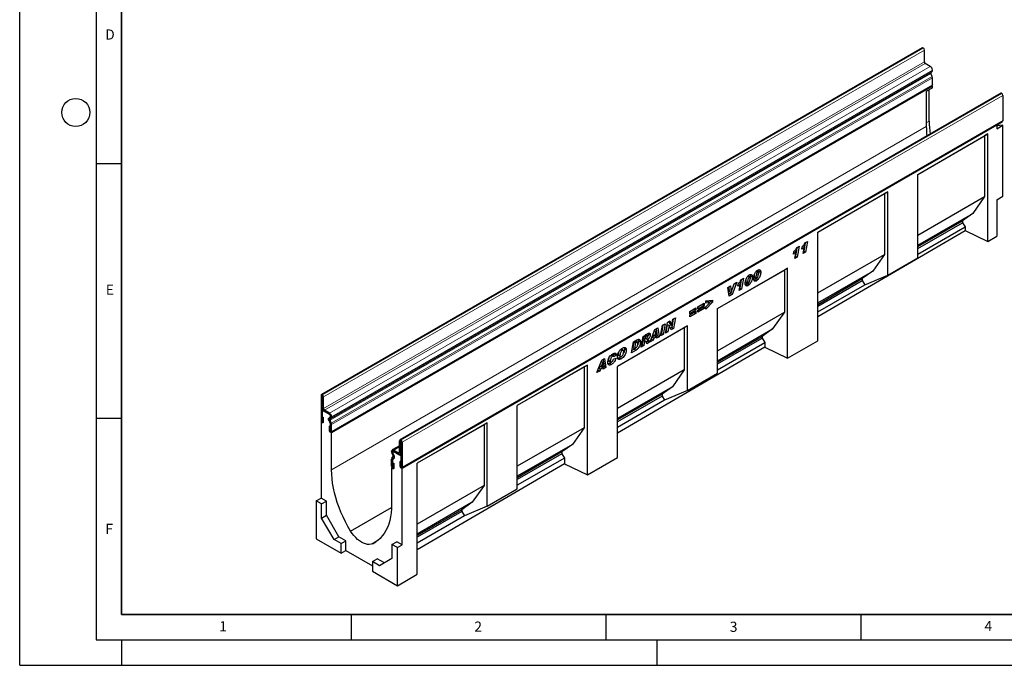
# Model space of a CAD drawing. Units: millimetres. Extents: x 0 to 1506, y 0 to 1228.
# Drawn here: x 0 to 193, y 0 to 127 of the extents above; entities that cross this region are included whole.
import ezdxf

# ---------------------------------------------------------------- set-up
doc = ezdxf.new("R2010")
doc.units = ezdxf.units.MM
doc.layers.add('LINIEN-DICK', color=7, linetype='Continuous', lineweight=35)
doc.layers.add('LINIEN-DÜNN', color=7, linetype='Continuous')
doc.layers.add('VORLAGE_TEXT', color=7, linetype='Continuous')
doc.styles.add('SLDTEXTSTYLE0', font='TXT', dxfattribs={"width": 0.605})

msp = doc.modelspace()

# ---------------------------------------------------------------- linework, layer by layer
at = {"color": 7, "linetype": 'Continuous', "lineweight": 25}
for p, q in [((177.0406, 121.1629), (59.1895, 53.1289)), ((177.2342, 121.1338), (177.2135, 121.1458)), ((177.4699, 118.4121), (177.4699, 120.7256)), ((178.6189, 117.5446), (177.6467, 118.1059)), ((178.9762, 115.5505), (178.7457, 116.1445)), ((178.7738, 116.3747), (178.9106, 116.4538)), ((179.0314, 116.7208), (179.0314, 116.8302)), ((179.0314, 113.9109), (179.0314, 115.2805)), ((61.1095, 45.7205), (178.9607, 113.7545)), ((179.0313, 113.6322), (61.1802, 45.5982)), ((192.4469, 112.272), (74.5957, 44.238)), ((177.8528, 112.6486), (179.0313, 113.3289)), ((177.8528, 112.6486), (177.8528, 105.7323)), ((178.4063, 106.7734), (178.4063, 112.9681)), ((179.0313, 113.6322), (178.8901, 113.7138)), ((179.0313, 113.3289), (179.0313, 113.6322)), ((192.6135, 112.2555), (192.6342, 112.2436)), ((192.8787, 111.8202), (192.8787, 106.9276)), ((74.9568, 38.7373), (192.8079, 106.7713)), ((191.6238, 106.0227), (192.8023, 106.7031)), ((192.7461, 106.7355), (192.8023, 106.7031)), ((191.7003, 105.9786), (75.0277, 38.6249)), ((191.6238, 106.0227), (191.7003, 105.9786)), ((191.7003, 105.9786), (191.7003, 105.2981)), ((191.7003, 105.2981), (192.8788, 105.9785)), ((192.8788, 105.9785), (191.7003, 105.8731)), ((192.8788, 92.0469), (192.8788, 105.9785)), ((176.1828, 96.3401), (189.9325, 104.2776)), ((176.1828, 96.34), (189.2917, 103.9076)), ((189.9325, 104.2776), (189.2917, 103.9076)), ((189.2917, 103.9076), (189.2917, 91.9929)), ((189.9325, 83.1667), (189.9325, 104.2776)), ((176.1828, 80.0025), (176.1828, 96.3401)), ((156.5406, 85.0009), (170.2903, 92.9384)), ((170.2903, 92.9384), (169.6495, 92.5684)), ((170.2903, 76.6008), (170.2903, 92.9384)), ((156.5406, 85.0008), (169.6495, 92.5684)), ((169.6495, 92.5684), (169.6495, 80.6537)), ((176.1828, 84.4253), (189.2917, 91.9929)), ((189.2917, 91.9929), (186.9848, 88.6874)), ((191.7003, 91.3666), (192.8788, 92.0469)), ((191.7003, 91.3666), (191.7003, 84.1974)), ((176.1828, 82.4516), (186.9848, 88.6874)), ((176.1828, 82.1791), (184.9342, 87.2311)), ((186.9848, 88.6874), (184.9342, 87.2311)), ((184.9342, 87.2311), (184.9342, 86.8678)), ((156.5406, 68.4836), (185.4469, 85.3374)), ((156.5406, 63.6974), (156.5406, 85.0009)), ((176.1828, 81.8157), (184.9342, 86.8678)), ((176.1828, 80.6822), (185.4469, 86.0302)), ((184.9342, 86.8678), (185.4469, 86.0302)), ((185.4469, 86.0302), (185.4469, 85.3374)), ((185.4469, 85.3374), (189.9325, 83.1667)), ((154.1316, 82.9694), (154.5286, 83.1987)), ((154.5286, 83.1987), (154.1614, 81.0566)), ((189.9325, 83.1667), (191.7003, 84.1974)), ((151.8088, 80.713), (151.8918, 81.2063)), ((152.0343, 81.3799), (152.3023, 81.2252)), ((152.0659, 79.8469), (152.3023, 81.2252)), ((152.4569, 81.9622), (152.175, 80.3181)), ((152.4988, 82.0269), (152.8959, 82.2561)), ((152.8959, 82.2561), (152.5286, 80.114)), ((153.4415, 81.6556), (153.5246, 82.1489)), ((153.667, 82.3225), (153.935, 82.1678)), ((153.6987, 80.7895), (153.935, 82.1678)), ((153.8078, 81.2607), (153.7764, 81.2426)), ((154.0897, 82.9047), (153.8078, 81.2607)), ((153.8078, 81.2607), (154.1614, 81.0566)), ((152.5286, 80.114), (152.0659, 79.8469)), ((152.175, 80.3181), (152.1436, 80.3)), ((152.175, 80.3181), (152.5286, 80.114)), ((154.1614, 81.0566), (153.6987, 80.7895)), ((156.5406, 73.0861), (169.6495, 80.6537)), ((169.6495, 80.6537), (167.3426, 77.3482)), ((170.2903, 76.6008), (176.1828, 80.0025)), ((136.8983, 70.0022), (150.648, 77.9397)), ((136.8983, 70.0021), (150.0072, 77.5697)), ((144.5048, 77.3475), (144.7489, 77.2065)), ((144.8566, 77.222), (144.5493, 77.3994)), ((145.0141, 77.3909), (145.3677, 77.1868)), ((150.648, 77.9397), (150.0072, 77.5697)), ((150.0072, 77.5697), (150.0072, 69.3144)), ((150.648, 60.2618), (150.648, 77.9397)), ((156.5406, 71.1124), (167.3426, 77.3482)), ((167.3426, 77.3482), (165.292, 75.8919)), ((141.5289, 75.6536), (141.247, 74.0095)), ((141.5708, 75.7182), (141.9679, 75.9475)), ((141.9679, 75.9475), (141.6006, 73.8054)), ((142.872, 76.4049), (143.1162, 76.264)), ((143.2238, 76.2794), (142.9166, 76.4568)), ((143.3813, 76.4483), (143.7349, 76.2442)), ((144.1684, 75.6713), (144.0029, 75.6024)), ((144.0499, 76.2404), (144.0499, 76.2323)), ((144.0499, 76.2323), (144.4034, 76.0282)), ((144.1093, 76.0307), (144.4629, 75.8266)), ((144.1684, 75.6713), (144.5219, 75.4672)), ((144.4034, 76.0363), (144.4034, 76.0282)), ((156.5406, 70.8398), (165.292, 75.8919)), ((156.5406, 70.4765), (165.292, 75.5285)), ((165.292, 75.8919), (165.292, 75.5285)), ((165.292, 75.5285), (165.8046, 74.6909)), ((165.8046, 74.6909), (170.2903, 76.6008)), ((138.9051, 74.1547), (139.4137, 74.4482)), ((139.1951, 72.4168), (138.9051, 74.1547)), ((139.1025, 74.2686), (139.2008, 73.3788)), ((139.4137, 74.4482), (139.5543, 73.1747)), ((139.5587, 73.1772), (140.1493, 74.8729)), ((140.705, 75.1937), (139.7783, 72.7535)), ((140.1529, 74.875), (140.1176, 74.7819)), ((140.1493, 74.8729), (140.705, 75.1937)), ((140.8807, 74.4044), (140.9638, 74.8977)), ((141.1062, 75.0713), (141.3742, 74.9166)), ((141.1379, 73.5383), (141.3742, 74.9166)), ((141.6006, 73.8054), (141.1379, 73.5383)), ((141.247, 74.0095), (141.2156, 73.9914)), ((141.247, 74.0095), (141.6006, 73.8054)), ((142.5356, 74.7287), (142.3701, 74.6598)), ((142.4171, 75.2978), (142.4171, 75.2897)), ((142.4171, 75.2897), (142.7706, 75.0856)), ((142.4766, 75.0881), (142.8301, 74.884)), ((142.5356, 74.7287), (142.8892, 74.5246)), ((142.7706, 75.0937), (142.7706, 75.0856)), ((156.5406, 69.3429), (165.8046, 74.6909)), ((134.6025, 71.5223), (135.8881, 71.6703)), ((134.6025, 71.0634), (134.6025, 71.5223)), ((135.5346, 71.6296), (135.5346, 71.4425)), ((135.8881, 71.6703), (135.8881, 71.2384)), ((139.4247, 72.9576), (139.1329, 72.7891)), ((139.7783, 72.7535), (139.1951, 72.4168)), ((139.2008, 73.3788), (139.5543, 73.1747)), ((139.5157, 73.197), (139.4247, 72.9576)), ((139.4247, 72.9576), (139.7783, 72.7535)), ((139.5543, 73.1747), (139.5587, 73.1772)), ((131.4441, 69.4268), (132.6654, 70.1319)), ((132.3119, 69.9154), (131.4441, 69.4144)), ((132.6654, 69.7113), (131.4441, 69.0062)), ((132.3119, 69.9278), (132.3119, 69.9154)), ((132.3119, 69.9154), (132.6654, 69.7113)), ((132.6654, 70.1319), (132.6654, 69.7113)), ((133.0554, 70.3571), (134.2768, 71.0621)), ((133.9232, 70.8456), (133.0554, 70.3446)), ((134.2768, 70.6415), (133.0554, 69.9364)), ((133.0554, 69.7137), (134.2768, 70.4188)), ((133.0554, 69.9364), (133.0554, 70.3571)), ((133.9232, 70.2023), (133.0554, 69.7013)), ((134.2768, 69.9982), (133.0554, 69.2931)), ((133.0554, 69.2931), (133.0554, 69.7137)), ((133.9232, 70.858), (133.9232, 70.8456)), ((133.9232, 70.8456), (134.2768, 70.6415)), ((133.9232, 70.2147), (133.9232, 70.2023)), ((133.9232, 70.2023), (134.2768, 69.9982)), ((134.2768, 71.0621), (134.2768, 70.6415)), ((134.2768, 70.4188), (134.2768, 69.9982)), ((135.0307, 71.3736), (134.6025, 71.3155)), ((135.8881, 71.2384), (134.6025, 69.914)), ((135.3843, 71.1695), (134.6025, 71.0634)), ((134.6025, 70.3799), (135.3843, 71.1695)), ((134.6025, 69.914), (134.6025, 70.3799)), ((135.0307, 71.3736), (135.3843, 71.1695)), ((135.5346, 71.4425), (135.3107, 71.2119)), ((135.5346, 71.4425), (135.8881, 71.2384)), ((136.8983, 57.324), (136.8983, 70.0022)), ((128.1939, 67.9712), (127.9135, 66.3123)), ((127.9343, 66.7113), (128.1422, 67.9413)), ((128.1422, 67.9413), (128.624, 68.2195)), ((128.624, 68.2195), (128.2671, 66.1082)), ((131.4441, 68.7835), (132.6654, 69.4886)), ((131.4441, 69.0062), (131.4441, 69.4268)), ((132.3119, 69.272), (131.4441, 68.7711)), ((132.6654, 69.0679), (131.4441, 68.3629)), ((131.4441, 68.3629), (131.4441, 68.7835)), ((132.3119, 69.2845), (132.3119, 69.272)), ((132.3119, 69.272), (132.6654, 69.0679)), ((132.6654, 69.4886), (132.6654, 69.0679)), ((136.8983, 61.7468), (150.0072, 69.3144)), ((150.0072, 69.3144), (147.7003, 66.009)), ((131.0081, 66.6018), (117.2584, 58.6643)), ((130.3673, 66.2318), (117.2584, 58.6642)), ((123.683, 63.4619), (124.6141, 65.9046)), ((124.5319, 65.6888), (124.8144, 65.5257)), ((124.5334, 65.6929), (124.8187, 65.5282)), ((124.6141, 65.9046), (125.1769, 66.2295)), ((124.8752, 66.0553), (125.0651, 64.6679)), ((125.1769, 66.2295), (125.4187, 64.4638)), ((125.7229, 64.6395), (126.0778, 66.7496)), ((126.1672, 66.8012), (125.8883, 65.1432)), ((126.0778, 66.7496), (126.5968, 67.0492)), ((126.5968, 67.0492), (126.2419, 64.9391)), ((126.6915, 65.1986), (127.0474, 67.3093)), ((126.8197, 65.6808), (126.7677, 65.6508)), ((127.0259, 66.9041), (126.8197, 65.6808)), ((126.8197, 65.6808), (127.1732, 65.4767)), ((127.0303, 66.9066), (127.0259, 66.9041)), ((127.0259, 66.9041), (127.3795, 66.7)), ((127.0303, 66.9066), (127.3838, 66.7025)), ((127.0474, 67.3093), (127.5288, 67.5872)), ((127.3795, 66.7), (127.1732, 65.4767)), ((127.3228, 67.4683), (127.5764, 66.9129)), ((127.3838, 66.7025), (127.3795, 66.7)), ((127.7829, 65.8287), (127.3838, 66.7025)), ((127.5288, 67.5872), (127.9299, 66.7088)), ((127.5764, 66.9129), (127.9299, 66.7088)), ((127.9135, 66.3123), (127.6354, 66.1517)), ((128.2671, 66.1082), (127.7829, 65.8287)), ((127.9135, 66.3123), (128.2671, 66.1082)), ((127.9299, 66.7088), (127.9343, 66.7113)), ((131.0081, 66.6018), (130.3673, 66.2318)), ((130.3673, 66.2318), (130.3673, 57.9766)), ((131.0081, 53.9237), (131.0081, 66.6018)), ((136.8983, 59.7731), (147.7003, 66.009)), ((147.7003, 66.009), (145.6497, 64.5527)), ((120.3787, 63.4596), (121.0657, 63.8562)), ((121.9217, 62.4451), (122.2729, 64.5531)), ((122.2237, 63.7947), (122.0824, 62.9461)), ((122.2545, 63.8125), (122.2237, 63.7947)), ((122.2237, 63.7947), (122.5773, 63.5906)), ((122.2545, 63.8125), (122.6081, 63.6083)), ((122.2729, 64.5531), (123.2251, 65.1028)), ((122.3584, 64.6024), (122.2923, 64.2054)), ((122.2923, 64.2054), (122.6459, 64.0013)), ((122.3713, 64.6099), (122.7142, 64.4119)), ((122.7495, 63.6372), (122.396, 63.8413)), ((122.7142, 64.4119), (122.6459, 64.0013)), ((122.6459, 64.0013), (122.7443, 64.0582)), ((122.9794, 64.565), (122.7142, 64.4119)), ((123.1744, 64.6277), (122.8208, 64.8318)), ((122.902, 64.1577), (123.2074, 63.9814)), ((123.3359, 65.149), (123.3466, 65.0778)), ((123.3466, 65.0778), (123.7002, 64.8737)), ((124.2348, 63.7804), (123.683, 63.4619)), ((123.8821, 63.984), (124.2348, 63.7804)), ((124.0306, 64.3738), (124.3681, 64.179)), ((124.5211, 64.6756), (124.0397, 64.3977)), ((124.2134, 64.8532), (124.5318, 64.6694)), ((124.3681, 64.179), (124.2348, 63.7804)), ((124.8954, 64.4834), (124.3681, 64.179)), ((124.8144, 65.5257), (124.5318, 64.6694)), ((124.5318, 64.6694), (124.8676, 64.8633)), ((124.5525, 64.6814), (124.8954, 64.4834)), ((124.8187, 65.5282), (124.8144, 65.5257)), ((124.8676, 64.8633), (124.8187, 65.5282)), ((125.0651, 64.6679), (124.8204, 64.5267)), ((124.9178, 64.1747), (124.8954, 64.4834)), ((125.4187, 64.4638), (124.9178, 64.1747)), ((125.0651, 64.6679), (125.4187, 64.4638)), ((126.2419, 64.9391), (125.7229, 64.6395)), ((125.8883, 65.1432), (125.799, 65.0916)), ((125.8883, 65.1432), (126.2419, 64.9391)), ((127.1732, 65.4767), (126.6915, 65.1986)), ((136.8983, 59.5006), (145.6497, 64.5527)), ((136.8983, 59.1372), (145.6497, 64.1893)), ((145.6497, 64.5527), (145.6497, 64.1893)), ((145.6497, 64.1893), (146.1624, 63.3517)), ((146.1624, 62.4325), (117.2584, 45.5801)), ((117.8861, 61.9711), (118.2076, 61.7856)), ((118.4228, 61.8149), (118.0693, 62.019)), ((118.6412, 62.0888), (118.9947, 61.8847)), ((120.0318, 61.3541), (120.3787, 63.4596)), ((120.911, 61.8616), (120.0318, 61.3541)), ((120.5574, 62.0657), (120.1061, 61.8052)), ((120.4604, 63.4695), (120.2755, 62.3484)), ((120.2755, 62.3484), (120.6291, 62.1443)), ((120.6328, 63.5691), (120.4604, 63.4695)), ((120.4604, 63.4695), (120.8139, 63.2654)), ((120.5574, 62.0657), (120.911, 61.8616)), ((120.8139, 63.2654), (120.6291, 62.1443)), ((120.6291, 62.1443), (120.8467, 62.2699)), ((120.9863, 63.365), (120.8139, 63.2654)), ((121.2057, 63.4177), (120.8521, 63.6218)), ((121.4139, 63.6674), (121.7674, 63.4633)), ((122.436, 62.7419), (121.9217, 62.4451)), ((122.0824, 62.9461), (121.997, 62.8967)), ((122.0824, 62.9461), (122.436, 62.7419)), ((122.5773, 63.5906), (122.436, 62.7419)), ((122.6081, 63.6083), (122.5773, 63.5906)), ((123.2181, 63.6017), (122.8811, 63.4071)), ((123.5716, 63.3975), (123.0105, 63.0736)), ((123.2181, 63.6017), (123.5716, 63.3975)), ((136.8983, 58.0037), (146.1624, 63.3517)), ((146.1624, 63.3517), (146.1624, 62.4325)), ((146.1624, 62.4325), (150.648, 60.2618)), ((150.648, 60.2618), (156.5406, 63.6974)), ((113.2436, 57.4353), (114.1747, 59.8781)), ((114.1747, 59.8781), (114.7375, 60.203)), ((114.4357, 60.0288), (114.6257, 58.6414)), ((114.7375, 60.203), (114.9792, 58.4373)), ((115.5085, 59.8929), (115.862, 59.6888)), ((115.9779, 60.9066), (116.3314, 60.7025)), ((116.5138, 60.724), (116.1602, 60.9281)), ((116.687, 61.1049), (116.3125, 60.8402)), ((116.462, 60.0603), (116.9548, 60.2582)), ((117.0405, 60.9008), (116.5691, 60.5675)), ((116.5691, 60.5675), (116.5691, 60.5776)), ((116.644, 61.2623), (116.687, 61.1049)), ((116.687, 61.1049), (117.0405, 60.9008)), ((117.3984, 60.989), (117.7519, 60.7849)), ((117.4786, 60.7972), (117.8321, 60.5931)), ((117.9519, 60.5873), (117.6582, 60.3672)), ((117.6582, 60.3672), (118.0117, 60.1631)), ((111.3659, 58.9221), (97.6162, 50.9845)), ((110.7251, 58.552), (97.6162, 50.9844)), ((111.3659, 58.9221), (110.7251, 58.552)), ((110.7251, 58.552), (110.7251, 46.6373)), ((111.3659, 37.3582), (111.3659, 58.9221)), ((113.4426, 57.9574), (113.7953, 57.7538)), ((113.5912, 58.3472), (113.9286, 58.1524)), ((114.0817, 58.649), (113.6003, 58.3711)), ((113.7739, 58.8266), (114.0923, 58.6428)), ((113.9286, 58.1524), (113.7953, 57.7538)), ((114.4559, 58.4568), (113.9286, 58.1524)), ((114.3749, 59.4992), (114.0923, 58.6428)), ((114.0923, 58.6428), (114.4281, 58.8367)), ((114.0924, 59.6622), (114.3749, 59.4992)), ((114.094, 59.6664), (114.3792, 59.5017)), ((114.113, 58.6548), (114.4559, 58.4568)), ((114.3792, 59.5017), (114.3749, 59.4992)), ((114.4281, 58.8367), (114.3792, 59.5017)), ((114.6257, 58.6414), (114.381, 58.5001)), ((114.4783, 58.1481), (114.4559, 58.4568)), ((114.9792, 58.4373), (114.4783, 58.1481)), ((114.6257, 58.6414), (114.9792, 58.4373)), ((115.5877, 59.6931), (115.9412, 59.489)), ((115.7535, 59.2677), (116.1071, 59.0636)), ((117.2584, 40.7939), (117.2584, 58.6643)), ((130.3673, 57.9766), (117.2584, 50.409)), ((130.3673, 57.9766), (128.0604, 54.6711)), ((113.7953, 57.7538), (113.2436, 57.4353)), ((131.0081, 53.9237), (136.8983, 57.324)), ((128.0604, 54.6711), (117.2584, 48.4353)), ((128.0604, 54.6711), (126.0098, 53.2148)), ((59.1179, 52.9706), (59.1179, 48.0781)), ((59.3535, 52.8346), (59.3535, 47.9421)), ((59.3831, 53.0998), (59.3623, 53.1118)), ((59.3831, 52.8278), (59.3623, 52.8398)), ((59.3832, 50.5141), (59.3832, 52.8276)), ((59.6188, 50.3781), (59.6188, 52.6916)), ((126.0098, 53.2148), (117.2584, 48.1627)), ((126.0098, 52.8514), (117.2584, 47.7994)), ((126.0098, 53.2148), (126.0098, 52.8514)), ((126.0098, 52.8514), (126.5225, 52.0138)), ((131.0081, 53.9237), (126.5225, 52.0138)), ((97.6162, 34.6469), (97.6162, 50.9845)), ((126.5225, 52.0138), (117.2584, 46.6658)), ((59.4895, 50.1335), (59.3535, 50.055)), ((59.3535, 50.055), (59.3535, 47.6734)), ((60.9445, 49.1366), (59.3535, 50.055)), ((59.3653, 48.7451), (59.6008, 48.6091)), ((59.3653, 47.9353), (59.3653, 48.7451)), ((59.6008, 47.7993), (59.6008, 48.6091)), ((60.7678, 49.5106), (59.7955, 50.0719)), ((60.7678, 49.2385), (59.7955, 49.7998)), ((60.7561, 48.6293), (60.8929, 48.7083)), ((60.9226, 48.3407), (61.0595, 48.4197)), ((60.9445, 48.643), (60.9445, 49.1366)), ((60.9447, 48.8228), (60.9447, 48.9322)), ((61.1803, 48.6868), (61.1803, 48.7962)), ((59.1842, 47.8479), (59.1178, 47.8095)), ((59.1178, 47.8095), (59.1178, 32.8328)), ((59.3535, 47.6734), (59.1178, 47.8095)), ((60.921, 47.4983), (60.6905, 48.0923)), ((60.6973, 46.9656), (60.6973, 46.1557)), ((60.9329, 46.8296), (60.6973, 46.9656)), ((61.125, 47.5165), (60.8946, 48.1105)), ((60.9329, 46.8296), (60.9329, 46.0197)), ((60.9445, 45.7343), (60.9445, 47.5888)), ((60.9447, 46.0129), (60.9447, 47.3825)), ((61.1803, 45.8769), (61.1803, 47.2465)), ((91.7236, 47.5828), (77.974, 39.6453)), ((91.0828, 47.2128), (77.974, 39.6452)), ((91.7236, 47.5828), (91.0828, 47.2128)), ((91.0828, 47.2128), (91.0828, 35.2981)), ((91.7236, 31.2452), (91.7236, 47.5828)), ((110.7251, 46.6373), (97.6162, 39.0697)), ((110.7251, 46.6373), (108.4182, 43.3319)), ((61.1802, 45.5982), (60.9445, 45.7343)), ((61.1802, 38.3787), (61.1802, 45.5982)), ((74.5267, 43.0917), (73.086, 42.26)), ((74.5267, 41.7719), (74.5267, 44.0854)), ((74.7623, 41.6359), (74.7623, 43.9494)), ((74.7624, 44.2215), (74.7831, 44.2096)), ((74.7624, 43.9495), (74.7831, 43.9375)), ((74.792, 43.9222), (74.792, 39.0296)), ((75.0276, 43.7862), (75.0276, 38.8936)), ((108.4182, 43.3319), (97.6162, 37.096)), ((108.4182, 43.3319), (106.3676, 41.8756)), ((72.9652, 41.8835), (72.9652, 41.9929)), ((73.0204, 40.6495), (73.2509, 40.9774)), ((73.2228, 41.24), (73.086, 41.477)), ((73.2007, 41.7475), (73.2007, 41.8569)), ((73.201, 41.5674), (73.201, 42.061)), ((74.792, 41.1426), (73.201, 42.061)), ((73.2244, 40.3957), (73.4549, 40.7236)), ((73.3894, 41.3362), (73.2526, 41.5732)), ((73.3776, 42.2311), (74.3499, 41.6698)), ((73.3776, 41.959), (74.3499, 41.3978)), ((74.6415, 41.3689), (74.792, 41.4558)), ((74.792, 41.1426), (74.792, 38.761)), ((106.3676, 41.8756), (97.6162, 36.8235)), ((106.3676, 41.5122), (97.6162, 36.4601)), ((106.8802, 40.6746), (97.6162, 35.3266)), ((106.3676, 41.8756), (106.3676, 41.5122)), ((106.3676, 41.5122), (106.8802, 40.6746)), ((106.8802, 40.6746), (106.8802, 39.529)), ((111.3659, 37.3582), (117.2584, 40.7939)), ((72.9652, 39.0736), (72.9652, 40.4432)), ((73.0359, 38.8356), (72.9653, 38.7948)), ((72.9653, 38.7948), (72.9653, 31.5753)), ((72.9653, 38.7948), (73.201, 38.6588)), ((73.2007, 38.9376), (73.2007, 40.3072)), ((73.201, 38.6588), (73.201, 40.5133)), ((73.2125, 39.7407), (73.4481, 39.6047)), ((73.2125, 38.9308), (73.2125, 39.7407)), ((73.4481, 38.7948), (73.4481, 39.6047)), ((74.7802, 39.8463), (74.5446, 39.9823)), ((74.5446, 39.9823), (74.5446, 39.1724)), ((74.7802, 39.8463), (74.7802, 39.0364)), ((74.792, 38.761), (75.0277, 38.6249)), ((77.974, 17.889), (77.974, 39.6453)), ((106.8802, 39.529), (77.974, 22.6752)), ((106.8802, 39.529), (111.3659, 37.3582)), ((75.0277, 23.6482), (75.0277, 38.6249)), ((91.0828, 35.2981), (77.974, 27.7305)), ((91.0828, 35.2981), (88.7759, 31.9927)), ((91.7236, 31.2452), (97.6162, 34.6469)), ((58.175, 32.2885), (59.1178, 32.8328)), ((59.2356, 31.6762), (58.175, 32.2885)), ((58.175, 32.2885), (58.175, 24.806)), ((60.1784, 32.2205), (59.1178, 32.8328)), ((59.2356, 31.6762), (60.1784, 32.2205)), ((59.2356, 28.898), (59.2356, 31.6762)), ((60.1784, 29.4423), (60.1784, 32.2205)), ((64.9125, 26.3575), (72.9544, 31)), ((88.7759, 31.9927), (77.974, 25.7568)), ((88.7759, 31.9927), (86.7253, 30.5363)), ((91.7236, 31.2452), (87.238, 29.3354)), ((59.2356, 28.898), (60.1784, 29.4423)), ((62.6045, 25.2403), (60.1784, 29.4423)), ((86.7253, 30.5363), (77.974, 25.4843)), ((86.7253, 30.173), (77.974, 25.1209)), ((87.238, 29.3354), (77.974, 23.9874)), ((86.7253, 30.5363), (86.7253, 30.173)), ((86.7253, 30.173), (87.238, 29.3354)), ((61.6617, 24.696), (59.2356, 28.898)), ((61.6617, 24.696), (62.6045, 25.2403)), ((64.0086, 24.4297), (62.6045, 25.2403)), ((58.175, 24.806), (63.0658, 21.9826)), ((63.0658, 23.8854), (61.6617, 24.696)), ((63.0658, 23.8854), (64.0086, 24.4297)), ((63.0658, 21.9826), (63.0658, 23.8854)), ((64.0086, 22.5323), (64.0086, 24.4297)), ((69.233, 23.8633), (69.8621, 24.2265)), ((73.0242, 23.7162), (73.967, 24.2605)), ((74.0849, 23.1039), (73.0242, 23.7162)), ((73.0242, 23.7162), (73.0242, 20.9381)), ((75.0277, 23.6482), (73.967, 24.2605)), ((74.0849, 23.1039), (75.0277, 23.6482)), ((63.0658, 21.9826), (64.0086, 22.5323)), ((64.0086, 22.5323), (69.194, 19.5388)), ((74.0849, 15.6215), (74.0849, 23.1039)), ((69.194, 20.3476), (70.1369, 20.8919)), ((69.194, 20.3476), (69.194, 18.4449)), ((70.5981, 19.5371), (69.194, 20.3476)), ((71.5408, 20.0814), (70.1369, 20.8919)), ((73.0242, 20.9381), (70.5981, 19.5371)), ((69.194, 18.4449), (74.0849, 15.6215)), ((74.0849, 15.6215), (77.974, 17.889))]:
    msp.add_line(p, q, dxfattribs=at)
at = {"color": 8, "linetype": 'Continuous', "lineweight": 18}
for p, q in [((59.3623, 53.1118), (177.2135, 121.1458)), ((59.3831, 53.0998), (177.2342, 121.1338)), ((59.6188, 52.6916), (177.4699, 120.7256)), ((59.6188, 50.3781), (177.4699, 118.4121)), ((59.7955, 50.0719), (177.6467, 118.1059)), ((60.7678, 49.5106), (178.6189, 117.5446)), ((60.8946, 48.1105), (178.7457, 116.1445)), ((60.9226, 48.3407), (178.7738, 116.3747)), ((61.0595, 48.4197), (178.9106, 116.4538)), ((61.1803, 48.7962), (179.0314, 116.8302)), ((61.1803, 48.6868), (179.0314, 116.7208)), ((61.125, 47.5165), (178.9762, 115.5505)), ((61.1803, 47.2465), (179.0314, 115.2805)), ((61.1803, 45.8769), (179.0314, 113.9109)), ((192.6135, 112.2555), (74.7624, 44.2215)), ((192.6342, 112.2436), (74.7831, 44.2096)), ((192.8787, 111.8202), (75.0276, 43.7862)), ((75.0276, 38.8936), (192.8787, 106.9276)), ((177.8528, 106.4539), (178.4063, 106.7734)), ((61.1802, 38.3787), (177.8528, 105.7323)), ((144.0499, 76.2404), (144.4034, 76.0363)), ((142.4171, 75.2978), (142.7706, 75.0937)), ((122.6365, 64.763), (122.9794, 64.565)), ((120.6328, 63.5691), (120.9863, 63.365)), ((59.3535, 52.8346), (59.1179, 52.9706)), ((59.3535, 52.8346), (59.3623, 52.8398)), ((59.3623, 53.1118), (59.3623, 52.8398)), ((59.3831, 52.8278), (59.3831, 53.0998)), ((59.6188, 52.6916), (59.3832, 52.8276)), ((59.3832, 50.5141), (59.6188, 50.3781)), ((59.7955, 50.0719), (59.7955, 49.7998)), ((60.7561, 48.6293), (60.9226, 48.3407)), ((60.7678, 49.2385), (60.7678, 49.5106)), ((61.0595, 48.4197), (60.8929, 48.7083)), ((61.1803, 48.7962), (60.9447, 48.9322)), ((60.9447, 48.8228), (61.1803, 48.6868)), ((59.3535, 47.9421), (59.1179, 48.0781)), ((59.3653, 47.9353), (59.6008, 47.7993)), ((60.8946, 48.1105), (60.6905, 48.0923)), ((60.921, 47.4983), (61.125, 47.5165)), ((61.1803, 47.2465), (60.9447, 47.3825)), ((60.9329, 46.0197), (60.6973, 46.1557)), ((60.9447, 46.0129), (61.1803, 45.8769)), ((74.5267, 42.8944), (73.3776, 42.2311)), ((74.7623, 43.9494), (74.5267, 44.0854)), ((74.7624, 43.9495), (74.7623, 43.9494)), ((74.7624, 44.2215), (74.7624, 43.9495)), ((74.7831, 43.9375), (74.7831, 44.2096)), ((75.0276, 43.7862), (74.792, 43.9222)), ((73.2007, 41.8569), (72.9652, 41.9929)), ((72.9652, 41.8835), (73.2007, 41.7475)), ((73.0204, 40.6495), (73.2244, 40.3957)), ((73.2526, 41.5732), (73.086, 41.477)), ((73.201, 41.857), (73.2007, 41.8569)), ((73.201, 41.7477), (73.2007, 41.7475)), ((73.2228, 41.24), (73.3894, 41.3362)), ((73.4549, 40.7236), (73.2509, 40.9774)), ((73.3776, 42.2311), (73.3776, 41.959)), ((73.5508, 40.7789), (73.4549, 40.7236)), ((74.5267, 41.7719), (74.3499, 41.6698)), ((74.3499, 41.3978), (74.3499, 41.6698)), ((74.5267, 41.7719), (74.7623, 41.6359)), ((74.792, 41.653), (74.7623, 41.6359)), ((73.2007, 40.3072), (72.9652, 40.4432)), ((73.2007, 38.9376), (72.9652, 39.0736)), ((73.201, 40.3073), (73.2007, 40.3072)), ((73.201, 38.9378), (73.2007, 38.9376)), ((73.2125, 38.9308), (73.4481, 38.7948)), ((74.7802, 39.0364), (74.5446, 39.1724)), ((74.792, 39.0296), (75.0276, 38.8936))]:
    msp.add_line(p, q, dxfattribs=at)
at = {"color": 7, "linetype": 'Continuous', "lineweight": 25, "flags": 128}
for points in [[(179.0314, 113.9109), (179.013, 113.8148), (178.9607, 113.7545), (178.9607, 113.7545)], [(192.8787, 106.9276), (192.8603, 106.8315), (192.808, 106.7713), (192.8079, 106.7713)], [(60.8561, 47.7716), (60.7501, 47.8871), (60.665, 48.0272), (60.6099, 48.1769), (60.5909, 48.32), (60.6099, 48.4411), (60.665, 48.5273), (60.7501, 48.5691), (60.8561, 48.5622)], [(60.8561, 48.5622), (60.8744, 48.559), (60.8914, 48.5599), (60.9067, 48.5649), (60.9198, 48.5739), (60.9304, 48.5865), (60.9381, 48.6026), (60.9429, 48.6216), (60.9445, 48.643)], [(59.1179, 48.0781), (59.1363, 47.9607), (59.1886, 47.8401), (59.267, 47.7344), (59.3594, 47.6598), (59.4518, 47.6277), (59.5301, 47.6429), (59.5825, 47.7032), (59.6008, 47.7993)], [(59.3535, 47.9421), (59.3539, 47.9392), (59.3552, 47.9363), (59.3571, 47.9337), (59.3594, 47.9319), (59.3616, 47.9311), (59.3635, 47.9314), (59.3648, 47.9329), (59.3653, 47.9353)], [(60.6973, 46.1557), (60.7157, 46.0384), (60.7681, 45.9177), (60.8464, 45.812), (60.9388, 45.7374), (61.0312, 45.7053), (61.1096, 45.7205), (61.1619, 45.7808), (61.1803, 45.8769)], [(60.9329, 46.0197), (60.9334, 46.0168), (60.9346, 46.0139), (60.9366, 46.0113), (60.9388, 46.0095), (60.9411, 46.0087), (60.943, 46.0091), (60.9443, 46.0105), (60.9447, 46.0129)], [(73.2894, 40.594), (73.2711, 40.5972), (73.254, 40.5963), (73.2388, 40.5913), (73.2257, 40.5824), (73.2151, 40.5697), (73.2073, 40.5536), (73.2026, 40.5347), (73.201, 40.5133)], [(73.2894, 40.594), (73.3954, 40.5871), (73.4805, 40.629), (73.5355, 40.7151), (73.5545, 40.8362), (73.5355, 40.9793), (73.4805, 41.129), (73.3954, 41.2691), (73.2894, 41.3846)], [(72.9652, 39.0736), (72.9835, 38.9563), (73.0359, 38.8356), (73.1142, 38.7299), (73.2066, 38.6554), (73.299, 38.6232), (73.3774, 38.6385), (73.4297, 38.6987), (73.4481, 38.7948)], [(73.2007, 38.9376), (73.2012, 38.9348), (73.2025, 38.9318), (73.2044, 38.9292), (73.2066, 38.9274), (73.2089, 38.9266), (73.2108, 38.927), (73.2121, 38.9285), (73.2125, 38.9308)], [(74.5446, 39.1724), (74.563, 39.0551), (74.6153, 38.9344), (74.6937, 38.8287), (74.7861, 38.7542), (74.8785, 38.722), (74.9568, 38.7373), (75.0092, 38.7975), (75.0276, 38.8936)], [(74.7802, 39.0364), (74.7806, 39.0335), (74.7819, 39.0306), (74.7838, 39.028), (74.7861, 39.0262), (74.7883, 39.0254), (74.7902, 39.0258), (74.7915, 39.0273), (74.792, 39.0296)], [(64.9125, 26.3575), (64.3874, 27.2591), (63.8961, 28.1783), (63.4407, 29.1115), (63.0229, 30.0549), (62.6445, 31.0047), (62.307, 31.9571), (62.0116, 32.9083), (61.7597, 33.8545), (61.5522, 34.7919), (61.3899, 35.7166), (61.2735, 36.6251), (61.2035, 37.5136), (61.1802, 38.3787)], [(72.9653, 31.5753), (72.9419, 30.7372), (72.8719, 29.9295), (72.7555, 29.1554), (72.5932, 28.418), (72.3857, 27.7202), (72.1338, 27.0649), (71.8385, 26.4547), (71.5009, 25.892), (71.1225, 25.3791), (70.7048, 24.918), (70.2493, 24.5107), (69.7581, 24.1586), (69.233, 23.8633)], [(69.233, 23.8633), (68.924, 23.7597), (68.5876, 23.7173), (68.2289, 23.7366), (67.8531, 23.8174), (67.4658, 23.9585), (67.0727, 24.1578), (66.6796, 24.4124), (66.2923, 24.7184), (65.9165, 25.0715), (65.5578, 25.4664), (65.2215, 25.8971), (64.9125, 26.3575)]]:
    msp.add_lwpolyline(points, dxfattribs=at)
at = {"color": 7, "linetype": 'Continuous', "lineweight": 25}
for centre, radius, start, end in [((177.1122, 121.0045), 0.1739, 54.382423, 114.307119), ((176.9581, 120.7023), 0.5123, 2.605478, 57.394522), ((177.8537, 118.4295), 0.3842, 182.605478, 237.394522), ((178.1359, 116.7894), 0.8965, 2.605479, 57.394522), ((178.9057, 116.2418), 0.1873, 134.785194, 211.298823), ((178.7394, 116.6921), 0.2935, 305.698039, 5.62038), ((178.2721, 115.2658), 0.7594, 1.108153, 22.021162), ((192.5159, 112.1192), 0.1677, 54.382423, 114.307119), ((192.348, 111.796), 0.5313, 2.605478, 57.394522), ((196.9034, 106.826), 18.4971, 180.162811, 187.945639), ((195.1582, 105.7741), 17.3055, 180.138332, 186.198937), ((59.2669, 52.9948), 0.151, 50.796715, 189.214037), ((59.3589, 52.8355), 0.00547, 50.796715, 189.214037), ((59.107, 52.6683), 0.5123, 2.605478, 57.394522), ((59.3829, 52.8276), 0.000256, 2.605478, 57.394522), ((60.2785, 50.5548), 0.8962, 182.605478, 237.394522), ((60.0026, 50.3955), 0.3842, 182.605478, 237.394522), ((61.0638, 48.3192), 0.4368, 134.785194, 211.298823), ((60.2847, 48.7554), 0.8965, 2.605479, 57.394522), ((60.5606, 48.9147), 0.3845, 2.605479, 57.394522), ((61.0546, 48.2078), 0.1873, 134.785194, 211.298823), ((60.8195, 48.8105), 0.1259, 305.698039, 5.620382), ((60.8882, 48.6581), 0.2935, 305.698039, 5.62038), ((60.6836, 47.5754), 0.2612, 2.935161, 48.676105), ((60.6191, 47.3762), 0.3257, 1.108153, 22.021162), ((60.421, 47.2318), 0.7594, 1.108153, 22.021162), ((74.6704, 44.1087), 0.1456, 50.796715, 189.214037), ((74.7623, 43.9494), 0.0000728, 50.796715, 189.214037), ((74.4968, 43.762), 0.5313, 2.605478, 57.394522), ((74.7727, 43.9213), 0.0193, 2.605478, 57.394522), ((73.2166, 42.0337), 0.2547, 50.796715, 189.214035), ((73.3229, 40.4579), 0.358, 147.650796, 182.351476), ((73.8063, 41.9123), 0.8416, 181.956498, 211.143728), ((73.3086, 41.8744), 0.1093, 50.796715, 189.214035), ((73.5615, 41.7599), 0.3609, 181.956497, 211.143728), ((73.4619, 41.5808), 0.2612, 182.935161, 228.676105), ((73.0081, 41.0842), 0.2652, 336.243129, 35.968075), ((72.8886, 40.9728), 0.6187, 336.243129, 35.968075), ((74.4189, 41.7544), 0.1092, 230.796715, 9.214037), ((74.5109, 41.5951), 0.2547, 230.796715, 9.214037), ((73.3542, 40.3135), 0.1535, 147.650796, 182.351476)]:
    msp.add_arc(centre, radius, start, end, dxfattribs=at)
for points, knots in [([(152.3023, 81.2252), (152.2142, 81.1199), (152.057, 80.9318), (151.8846, 80.7799), (151.8088, 80.713)], [0, 0, 0, 0, 0.55973648, 1, 1, 1, 1]), ([(151.8918, 81.2063), (152.0157, 81.3478), (152.2371, 81.6003), (152.4188, 81.8965), (152.4988, 82.0269)], [0, 0, 0, 0, 0.56000432, 1, 1, 1, 1]), ([(153.935, 82.1678), (153.847, 82.0625), (153.6898, 81.8743), (153.5174, 81.7224), (153.4415, 81.6556)], [0, 0, 0, 0, 0.55973648, 1, 1, 1, 1]), ([(153.5246, 82.1489), (153.6485, 82.2903), (153.8698, 82.5429), (154.0516, 82.8391), (154.1316, 82.9694)], [0, 0, 0, 0, 0.560004323, 1, 1, 1, 1]), ([(143.9534, 75.9126), (143.9604, 76.0201), (143.9743, 76.2351), (144.0651, 76.5825), (144.1917, 76.9071), (144.3588, 77.1896), (144.5491, 77.4176), (144.6904, 77.5125), (144.761, 77.5599)], [0, 0, 0, 0, 0.18675785, 0.37368819, 0.56033682, 0.70704382, 0.85350852, 1, 1, 1, 1]), ([(144.761, 77.5599), (144.8525, 77.6003), (145.0355, 77.6811), (145.2478, 77.6164), (145.3554, 77.4296), (145.3636, 77.2678), (145.3677, 77.1868)], [0, 0, 0, 0, 0.2796648, 0.55922116, 0.77921382, 1, 1, 1, 1]), ([(145.0141, 77.3909), (145.0066, 77.2787), (144.9917, 77.0544), (144.9404, 76.8001), (144.8866, 76.6691), (144.8825, 76.659)], [0, 0, 0, 0, 0.47984499, 0.95987553, 1, 1, 1, 1]), ([(144.9808, 77.6335), (144.983, 77.6298), (145.0182, 77.5712), (145.0161, 77.4781), (145.0141, 77.3909)], [0, 0, 0, 0, 0.06408558, 1, 1, 1, 1]), ([(140.9638, 74.8977), (141.0877, 75.0391), (141.309, 75.2917), (141.4908, 75.5879), (141.5708, 75.7182)], [0, 0, 0, 0, 0.560004323, 1, 1, 1, 1]), ([(142.3207, 74.97), (142.3276, 75.0775), (142.3415, 75.2926), (142.4324, 75.64), (142.5589, 75.9645), (142.726, 76.247), (142.9163, 76.475), (143.0576, 76.5699), (143.1282, 76.6173)], [0, 0, 0, 0, 0.18675785, 0.37368819, 0.56033682, 0.70704382, 0.85350852, 1, 1, 1, 1]), ([(142.4527, 75.672), (142.4481, 75.6443), (142.4266, 75.5156), (142.4213, 75.3936), (142.4171, 75.2978)], [0, 0, 0, 0, 0.21542827, 1, 1, 1, 1]), ([(143.1162, 76.264), (143.0766, 76.2291), (142.9967, 76.1588), (142.9042, 75.9423), (142.835, 75.6859), (142.7883, 75.3827), (142.7765, 75.19), (142.7706, 75.0937)], [0, 0, 0, 0, 0.12292322, 0.24785892, 0.49823356, 0.74916887, 1, 1, 1, 1]), ([(143.7349, 76.2442), (143.7286, 76.1319), (143.7161, 75.9073), (143.6241, 75.5434), (143.4912, 75.2024), (143.3132, 74.9075), (143.1116, 74.6717), (142.9633, 74.5736), (142.8892, 74.5246)], [0, 0, 0, 0, 0.1868117, 0.37369564, 0.56030476, 0.70695264, 0.85342558, 1, 1, 1, 1]), ([(142.9407, 74.9008), (142.9614, 74.9156), (143.0028, 74.9454), (143.0718, 75.0423), (143.1537, 75.2293), (143.2206, 75.4954), (143.2681, 75.8039), (143.2793, 76.0008), (143.2849, 76.0993)], [0, 0, 0, 0, 0.06223243, 0.12463657, 0.2493869, 0.49928245, 0.74969685, 1, 1, 1, 1]), ([(143.2849, 76.0993), (143.2834, 76.1328), (143.2804, 76.1999), (143.2476, 76.2712), (143.1874, 76.2982), (143.1399, 76.2754), (143.1162, 76.264)], [0, 0, 0, 0, 0.28085537, 0.5606941, 0.77994427, 1, 1, 1, 1]), ([(143.1282, 76.6173), (143.2197, 76.6577), (143.4027, 76.7385), (143.615, 76.6738), (143.7227, 76.4871), (143.7308, 76.3252), (143.7349, 76.2442)], [0, 0, 0, 0, 0.2796648, 0.55922116, 0.77921382, 1, 1, 1, 1]), ([(143.3813, 76.4483), (143.3739, 76.3362), (143.3589, 76.1119), (143.3076, 75.8575), (143.2539, 75.7265), (143.2497, 75.7164)], [0, 0, 0, 0, 0.47984499, 0.95987553, 1, 1, 1, 1]), ([(143.348, 76.6909), (143.3503, 76.6872), (143.3854, 76.6286), (143.3833, 76.5355), (143.3813, 76.4483)], [0, 0, 0, 0, 0.06408558, 1, 1, 1, 1]), ([(144.5219, 75.4672), (144.4598, 75.4363), (144.3358, 75.3745), (144.1672, 75.38), (144.0349, 75.4763), (143.9629, 75.6654), (143.9566, 75.8301), (143.9534, 75.9126)], [0, 0, 0, 0, 0.18677148, 0.37317807, 0.5596186, 0.77949917, 1, 1, 1, 1]), ([(144.0855, 76.6146), (144.0809, 76.5869), (144.0593, 76.4582), (144.054, 76.3361), (144.0499, 76.2404)], [0, 0, 0, 0, 0.21542827, 1, 1, 1, 1]), ([(144.0499, 76.2323), (144.0535, 76.1689), (144.058, 76.0896), (144.0954, 76.0362), (144.1083, 76.0323), (144.1099, 76.0318)], [0, 0, 0, 0, 0.7761188, 0.97184854, 1, 1, 1, 1]), ([(144.4089, 75.8578), (144.4018, 75.8495), (144.3287, 75.7645), (144.2444, 75.7155), (144.1684, 75.6713)], [0, 0, 0, 0, 0.09780048, 1, 1, 1, 1]), ([(144.7489, 77.2065), (144.7093, 77.1717), (144.6295, 77.1014), (144.537, 76.8849), (144.4678, 76.6285), (144.4211, 76.3253), (144.4093, 76.1326), (144.4034, 76.0363)], [0, 0, 0, 0, 0.12292322, 0.24785892, 0.49823356, 0.74916887, 1, 1, 1, 1]), ([(144.4034, 76.0282), (144.4061, 75.9629), (144.4095, 75.8812), (144.4569, 75.8268), (144.5019, 75.811), (144.5449, 75.8304), (144.5735, 75.8433)], [0, 0, 0, 0, 0.49920641, 0.62510149, 0.75059289, 1, 1, 1, 1]), ([(145.3677, 77.1868), (145.3614, 77.0745), (145.3489, 76.8499), (145.2569, 76.486), (145.124, 76.145), (144.9459, 75.8501), (144.7443, 75.6143), (144.5961, 75.5162), (144.5219, 75.4672)], [0, 0, 0, 0, 0.1868117, 0.37369564, 0.56030476, 0.70695264, 0.85342558, 1, 1, 1, 1]), ([(144.5735, 75.8433), (144.5942, 75.8582), (144.6356, 75.888), (144.7045, 75.9849), (144.7864, 76.1719), (144.8533, 76.438), (144.9009, 76.7465), (144.9121, 76.9434), (144.9177, 77.0418)], [0, 0, 0, 0, 0.06223243, 0.12463657, 0.2493869, 0.49928245, 0.74969685, 1, 1, 1, 1]), ([(144.9177, 77.0418), (144.9162, 77.0754), (144.9132, 77.1424), (144.8804, 77.2138), (144.8201, 77.2407), (144.7727, 77.218), (144.7489, 77.2065)], [0, 0, 0, 0, 0.280855367, 0.560694099, 0.77994427, 1, 1, 1, 1]), ([(141.3742, 74.9166), (141.2862, 74.8113), (141.129, 74.6231), (140.9566, 74.4713), (140.8807, 74.4044)], [0, 0, 0, 0, 0.55973648, 1, 1, 1, 1]), ([(142.8892, 74.5246), (142.8271, 74.4937), (142.703, 74.4319), (142.5344, 74.4374), (142.4022, 74.5338), (142.3301, 74.7228), (142.3238, 74.8876), (142.3207, 74.97)], [0, 0, 0, 0, 0.18677148, 0.37317807, 0.5596186, 0.77949917, 1, 1, 1, 1]), ([(142.4171, 75.2897), (142.4207, 75.2263), (142.4252, 75.147), (142.4626, 75.0936), (142.4755, 75.0897), (142.4771, 75.0893)], [0, 0, 0, 0, 0.7761188, 0.97184854, 1, 1, 1, 1]), ([(142.7761, 74.9152), (142.769, 74.9069), (142.6959, 74.8219), (142.6117, 74.7729), (142.5356, 74.7287)], [0, 0, 0, 0, 0.09780048, 1, 1, 1, 1]), ([(142.7706, 75.0856), (142.7733, 75.0203), (142.7767, 74.9386), (142.8242, 74.8842), (142.8692, 74.8684), (142.9121, 74.8878), (142.9407, 74.9008)], [0, 0, 0, 0, 0.49920641, 0.62510149, 0.75059289, 1, 1, 1, 1]), ([(121.0657, 63.8562), (121.1356, 63.8931), (121.2751, 63.9668), (121.4785, 64.0075), (121.6473, 63.9302), (121.7523, 63.7403), (121.7624, 63.5557), (121.7674, 63.4633)], [0, 0, 0, 0, 0.18719305, 0.37388247, 0.56005901, 0.77973985, 1, 1, 1, 1]), ([(121.3612, 63.9699), (121.3688, 63.9576), (121.4149, 63.8831), (121.4143, 63.7655), (121.4139, 63.6674)], [0, 0, 0, 0, 0.16522436, 1, 1, 1, 1]), ([(122.3896, 63.83), (122.3788, 63.8379), (122.3447, 63.8627), (122.2911, 63.8328), (122.2545, 63.8125)], [0, 0, 0, 0, 0.31726294, 1, 1, 1, 1]), ([(122.8197, 64.8299), (122.8157, 64.8327), (122.8035, 64.8414), (122.77, 64.838), (122.7411, 64.8226), (122.7247, 64.8139)], [0, 0, 0, 0, 0.16963297, 0.52709805, 1, 1, 1, 1]), ([(122.7443, 64.0582), (122.838, 64.1104), (122.9549, 64.1756), (123.0924, 64.2908), (123.1529, 64.3691), (123.1955, 64.461), (123.2034, 64.5189), (123.2074, 64.5478)], [0, 0, 0, 0, 0.50101822, 0.62605198, 0.7508575, 0.87566221, 1, 1, 1, 1]), ([(122.873, 64.168), (122.9134, 64.1361), (123.0013, 64.0667), (123.1063, 63.8619), (123.1757, 63.7004), (123.2181, 63.6017)], [0, 0, 0, 0, 0.24914367, 0.54110944, 1, 1, 1, 1]), ([(123.2074, 64.5478), (123.2066, 64.5618), (123.2052, 64.5898), (123.1886, 64.6199), (123.1623, 64.6364), (123.0925, 64.63), (123.0297, 64.5939), (122.9794, 64.565)], [0, 0, 0, 0, 0.12520832, 0.25024627, 0.37529817, 0.50025771, 1, 1, 1, 1]), ([(123.3466, 65.0778), (123.3405, 64.9865), (123.3296, 64.8246), (123.2416, 64.657), (123.2032, 64.5838)], [0, 0, 0, 0, 0.56333961, 1, 1, 1, 1]), ([(123.7002, 64.8737), (123.6922, 64.7833), (123.6763, 64.6026), (123.5486, 64.3271), (123.3792, 64.1208), (123.2647, 64.0279), (123.2074, 63.9814)], [0, 0, 0, 0, 0.27965073, 0.55885244, 0.77911709, 1, 1, 1, 1]), ([(123.2074, 63.9814), (123.2548, 63.9444), (123.3499, 63.8702), (123.4601, 63.6582), (123.5293, 63.4964), (123.5716, 63.3975)], [0, 0, 0, 0, 0.27909235, 0.55941276, 1, 1, 1, 1]), ([(123.2251, 65.1028), (123.2939, 65.1387), (123.4308, 65.2103), (123.5972, 65.1803), (123.6863, 65.0514), (123.6956, 64.9329), (123.7002, 64.8737)], [0, 0, 0, 0, 0.28091918, 0.55908685, 0.77944904, 1, 1, 1, 1]), ([(117.2591, 60.5089), (117.2669, 60.6285), (117.2824, 60.8678), (117.4066, 61.2594), (117.5841, 61.6127), (117.7994, 61.9028), (118.0265, 62.116), (118.1831, 62.2133), (118.2615, 62.2621)], [0, 0, 0, 0, 0.18666804, 0.37331921, 0.55978639, 0.70654353, 0.85307625, 1, 1, 1, 1]), ([(118.0649, 62.013), (118.0608, 62.0181), (118.0375, 62.0465), (117.9894, 62.0458), (117.95, 62.029), (117.9454, 62.0271)], [0, 0, 0, 0, 0.16171225, 0.90352431, 1, 1, 1, 1]), ([(118.9947, 61.8847), (118.9867, 61.7676), (118.9706, 61.5334), (118.8476, 61.1497), (118.6462, 60.7602), (118.3581, 60.3902), (118.1272, 60.2388), (118.0117, 60.1631)], [0, 0, 0, 0, 0.18692238, 0.37370942, 0.56029939, 0.78006589, 1, 1, 1, 1]), ([(118.5019, 61.5978), (118.4992, 61.6489), (118.4939, 61.7506), (118.4184, 61.832), (118.3144, 61.8383), (118.2432, 61.8032), (118.2076, 61.7856)], [0, 0, 0, 0, 0.28058833, 0.55906392, 0.77927143, 1, 1, 1, 1]), ([(118.2615, 62.2621), (118.3327, 62.2998), (118.475, 62.375), (118.6822, 62.4173), (118.8569, 62.3452), (118.9753, 62.1648), (118.9882, 61.9781), (118.9947, 61.8847)], [0, 0, 0, 0, 0.18717928, 0.37397197, 0.560231, 0.77994247, 1, 1, 1, 1]), ([(118.6412, 62.0888), (118.632, 61.972), (118.6138, 61.7386), (118.5357, 61.4532), (118.4581, 61.308), (118.4453, 61.284)], [0, 0, 0, 0, 0.45513899, 0.90994842, 1, 1, 1, 1]), ([(118.5854, 62.383), (118.592, 62.3736), (118.6403, 62.3043), (118.6408, 62.1887), (118.6412, 62.0888)], [0, 0, 0, 0, 0.13513189, 1, 1, 1, 1]), ([(120.7835, 62.2334), (120.7778, 62.2277), (120.706, 62.1565), (120.6287, 62.1092), (120.5574, 62.0657)], [0, 0, 0, 0, 0.078691669, 1, 1, 1, 1]), ([(120.8455, 63.6119), (120.8387, 63.6195), (120.8132, 63.6481), (120.7292, 63.6181), (120.665, 63.5855), (120.6328, 63.5691)], [0, 0, 0, 0, 0.15282242, 0.57551166, 1, 1, 1, 1]), ([(120.8467, 62.2699), (120.8815, 62.2926), (120.9509, 62.3379), (121.0794, 62.4817), (121.1826, 62.7109), (121.2577, 62.9789), (121.269, 63.1457), (121.2746, 63.229)], [0, 0, 0, 0, 0.125287043, 0.250383588, 0.498866688, 0.749531248, 1, 1, 1, 1]), ([(121.7674, 63.4633), (121.7618, 63.3564), (121.7504, 63.1426), (121.6485, 62.793), (121.5097, 62.4706), (121.3243, 62.1986), (121.1213, 62.0038), (120.9811, 61.909), (120.911, 61.8616)], [0, 0, 0, 0, 0.18675503, 0.37346043, 0.5601024, 0.70644722, 0.85327825, 1, 1, 1, 1]), ([(121.2746, 63.229), (121.2717, 63.2759), (121.2658, 63.3692), (121.1904, 63.4418), (121.0846, 63.4171), (121.0191, 63.3824), (120.9863, 63.365)], [0, 0, 0, 0, 0.28055161, 0.55823599, 0.77864892, 1, 1, 1, 1]), ([(121.4139, 63.6674), (121.4076, 63.5607), (121.3952, 63.3472), (121.3156, 63.0473), (121.2315, 62.8706), (121.2015, 62.8076)], [0, 0, 0, 0, 0.391495362, 0.782886677, 1, 1, 1, 1]), ([(123.0105, 63.0736), (122.9629, 63.1953), (122.8915, 63.3779), (122.8109, 63.5919), (122.7139, 63.6615), (122.6435, 63.6261), (122.6081, 63.6083)], [0, 0, 0, 0, 0.50170689, 0.75231638, 0.87538784, 1, 1, 1, 1]), ([(115.3692, 59.4356), (115.3777, 59.5521), (115.3947, 59.7851), (115.5079, 60.1645), (115.7001, 60.5564), (115.9895, 60.9212), (116.2183, 61.0728), (116.3328, 61.1486)], [0, 0, 0, 0, 0.1868698, 0.37390302, 0.5605535, 0.78003681, 1, 1, 1, 1]), ([(115.5687, 60.2622), (115.5555, 60.2169), (115.5178, 60.0886), (115.5121, 59.9698), (115.5085, 59.8929)], [0, 0, 0, 0, 0.35300353, 1, 1, 1, 1]), ([(115.5085, 59.8929), (115.5112, 59.8472), (115.5166, 59.7591), (115.5657, 59.716), (115.5893, 59.6953)], [0, 0, 0, 0, 0.51882153, 1, 1, 1, 1]), ([(116.3314, 60.7025), (116.2771, 60.6615), (116.1684, 60.5794), (116.0356, 60.3811), (115.9422, 60.1579), (115.8777, 59.9203), (115.8673, 59.7659), (115.862, 59.6888)], [0, 0, 0, 0, 0.18594393, 0.37235979, 0.5591404, 0.77963045, 1, 1, 1, 1]), ([(116.1551, 60.9202), (116.1474, 60.9273), (116.1233, 60.9498), (116.0819, 60.9488), (116.0524, 60.9366), (116.0496, 60.9354)], [0, 0, 0, 0, 0.29650931, 0.93378652, 1, 1, 1, 1]), ([(116.9548, 60.2582), (116.9147, 60.1221), (116.8346, 59.85), (116.6104, 59.4865), (116.3556, 59.2218), (116.19, 59.1164), (116.1071, 59.0636)], [0, 0, 0, 0, 0.27965769, 0.5593874, 0.77948161, 1, 1, 1, 1]), ([(116.1225, 59.5179), (116.1682, 59.5501), (116.2595, 59.6146), (116.3852, 59.8183), (116.4328, 59.9684), (116.462, 60.0603)], [0, 0, 0, 0, 0.27937674, 0.55890035, 1, 1, 1, 1]), ([(116.5691, 60.5776), (116.5666, 60.6166), (116.5616, 60.6945), (116.4928, 60.7409), (116.4129, 60.7412), (116.3586, 60.7154), (116.3314, 60.7025)], [0, 0, 0, 0, 0.2799764, 0.55836391, 0.77927808, 1, 1, 1, 1]), ([(116.3328, 61.1486), (116.4272, 61.1967), (116.6155, 61.2926), (116.8503, 61.2729), (116.9982, 61.1289), (117.0264, 60.9768), (117.0405, 60.9008)], [0, 0, 0, 0, 0.28056519, 0.55970148, 0.77972754, 1, 1, 1, 1]), ([(118.0117, 60.1631), (117.9403, 60.1255), (117.7975, 60.0502), (117.5905, 60.0061), (117.4033, 60.0526), (117.2765, 60.2266), (117.2649, 60.4147), (117.2591, 60.5089)], [0, 0, 0, 0, 0.18720594, 0.37415514, 0.56075387, 0.7799646, 1, 1, 1, 1]), ([(117.6582, 60.3672), (117.5862, 60.3275), (117.463, 60.2595), (117.3481, 60.2434), (117.3004, 60.2367)], [0, 0, 0, 0, 0.58465351, 1, 1, 1, 1]), ([(117.45, 61.3207), (117.4434, 61.2985), (117.4095, 61.1834), (117.4034, 61.0758), (117.3984, 60.989)], [0, 0, 0, 0, 0.1929039, 1, 1, 1, 1]), ([(117.3984, 60.989), (117.4015, 60.9404), (117.4072, 60.8538), (117.4597, 60.8187), (117.4828, 60.8032)], [0, 0, 0, 0, 0.5608172, 1, 1, 1, 1]), ([(118.2076, 61.7856), (118.1714, 61.7616), (118.0991, 61.7138), (117.9682, 61.5609), (117.8518, 61.327), (117.7764, 61.0473), (117.7601, 60.8723), (117.7519, 60.7849)], [0, 0, 0, 0, 0.12512237, 0.25016201, 0.4992453, 0.74961522, 1, 1, 1, 1]), ([(117.7519, 60.7849), (117.7561, 60.738), (117.7646, 60.6445), (117.8407, 60.5754), (117.9401, 60.5743), (118.007, 60.6082), (118.0405, 60.6252)], [0, 0, 0, 0, 0.27990179, 0.5591403, 0.77921712, 1, 1, 1, 1]), ([(118.0405, 60.6252), (118.0933, 60.6622), (118.1988, 60.7365), (118.3232, 60.9304), (118.4155, 61.1436), (118.4731, 61.3706), (118.4923, 61.5221), (118.5019, 61.5978)], [0, 0, 0, 0, 0.18601364, 0.37220982, 0.55920213, 0.77968818, 1, 1, 1, 1]), ([(116.1071, 59.0636), (116.0357, 59.026), (115.893, 58.9508), (115.6868, 58.9118), (115.507, 58.9736), (115.3869, 59.154), (115.3751, 59.3417), (115.3692, 59.4356)], [0, 0, 0, 0, 0.18719676, 0.37401903, 0.56047591, 0.77990756, 1, 1, 1, 1]), ([(115.7535, 59.2677), (115.6814, 59.2273), (115.5662, 59.1629), (115.4599, 59.1508), (115.4202, 59.1462)], [0, 0, 0, 0, 0.62639554, 1, 1, 1, 1]), ([(116.0427, 59.4847), (116.0284, 59.4695), (115.9379, 59.3731), (115.8379, 59.3159), (115.7535, 59.2677)], [0, 0, 0, 0, 0.15726288, 1, 1, 1, 1]), ([(115.862, 59.6888), (115.8656, 59.6444), (115.8726, 59.5558), (115.935, 59.4778), (116.0274, 59.4698), (116.0908, 59.5018), (116.1225, 59.5179)], [0, 0, 0, 0, 0.28037962, 0.55976822, 0.77947001, 1, 1, 1, 1])]:
    msp.add_open_spline(points, degree=3, knots=knots, dxfattribs=at)
at = {"layer": 'LINIEN-DICK'}
for p, q in [((20, 287), (20, 10)), ((20, 10), (415, 10))]:
    msp.add_line(p, q, dxfattribs=at)
at = {"layer": 'LINIEN-DÜNN'}
for p, q in [((0, 0), (0, 297)), ((15, 292), (15, 5)), ((15, 98.5), (20, 98.5)), ((15, 48.5), (20, 48.5)), ((65, 10), (65, 5)), ((115, 10), (115, 5)), ((165, 10), (165, 5)), ((15, 5), (415, 5)), ((20, 5), (20, 0)), ((125, 5), (125, 0)), ((0, 0), (420, 0))]:
    msp.add_line(p, q, dxfattribs=at)
msp.add_circle((11, 108.5), 2.75, dxfattribs=at)

# ---------------------------------------------------------------- texts
at = {"layer": 'VORLAGE_TEXT', "char_height": 2, "attachment_point": 2, "style": 'SLDTEXTSTYLE0'}
for s, insert in [('D', (17.7047, 124.8018)), ('E', (17.6898, 74.7268)), ('F', (17.5624, 27.7733)), ('1', (39.9009, 8.6623)), ('2', (89.9334, 8.5904)), ('3', (140.0453, 8.5647)), ('4', (190.0227, 8.7073))]:
    msp.add_mtext(s, dxfattribs=dict(at, insert=insert))

doc.saveas('drawing.dxf')
